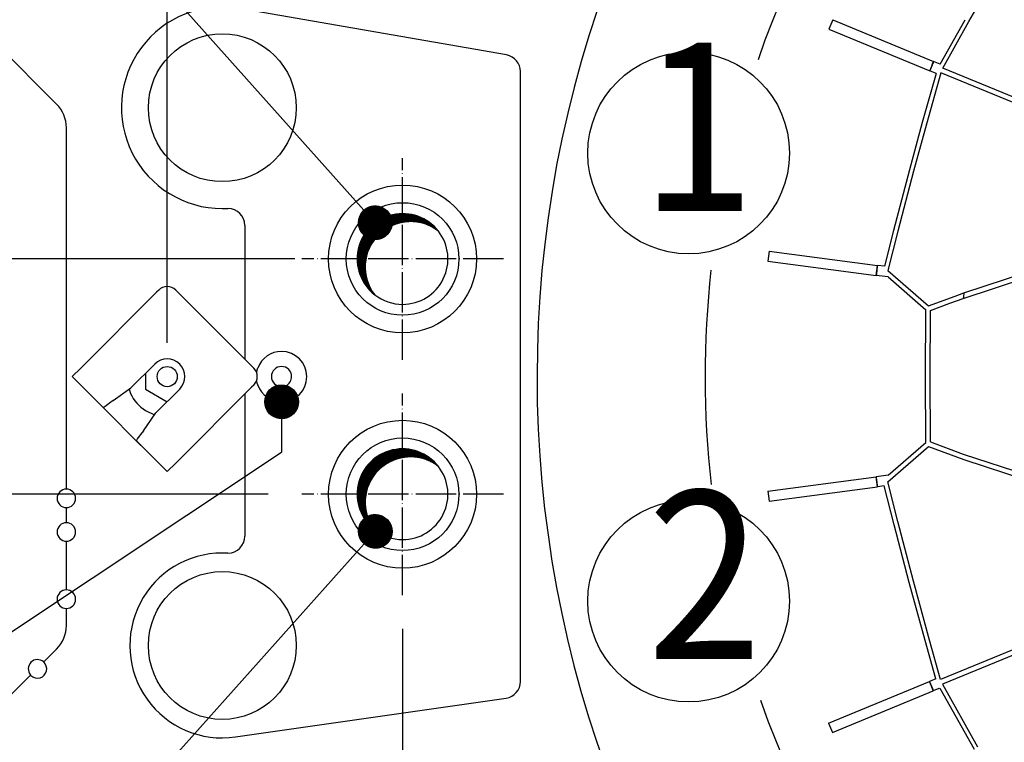
# Model space of a CAD drawing. Units: millimetres. Extents: x 956 to 9484, y -7553 to -1590.
# Drawn here: x 1580 to 1873, y -6354 to -6139 of the extents above; entities that cross this region are included whole.
import ezdxf

# ---------------------------------------------------------------- set-up
doc = ezdxf.new("R2010")
doc.units = ezdxf.units.MM
doc.linetypes.add('DOT_CENTER', pattern=[14, 12, -1, 0, -1])
doc.linetypes.add('DOTTED', pattern=[1, 0, -1])
doc.layers.add('1', color=7, linetype='Continuous')
doc.styles.add('CONVERTER_18', font='txt.shx', dxfattribs={"width": 0.9})
doc.dimstyles.new('ME10_DIM_10', dxfattribs={"dimtxt": 50.00000000000001, "dimasz": 50.00000000000001, "dimexe": 15, "dimexo": 10, "dimgap": 18, "dimtad": 1, "dimdec": 1, "dimlfac": 0.03937007874015748, "dimdsep": 46, "dimtxsty": 'CONVERTER_18', "dimsah": 1, "dimcen": 0.09, "dimclrd": 6, "dimclre": 6, "dimclrt": 3, "dimadec": 0, "dimazin": 0, "dimtfac": 1, "dimtdec": 4, "dimtix": 1, "dimtmove": 0, "dimatfit": 3, "dimfxl": 1, "dimtolj": 1, "dimtzin": 0, "dimarcsym": 0})
doc.dimstyles.new('ME10_DIM_13', dxfattribs={"dimtxt": 50.00000000000001, "dimasz": 50.00000000000001, "dimexe": 15, "dimexo": 10, "dimgap": 18, "dimtad": 1, "dimdec": 1, "dimlfac": 0.03937007874015748, "dimdsep": 46, "dimtxsty": 'CONVERTER_18', "dimsah": 1, "dimcen": 0.09, "dimclrd": 6, "dimclre": 6, "dimclrt": 3, "dimadec": 0, "dimazin": 0, "dimtfac": 1, "dimtdec": 4, "dimtix": 1, "dimtmove": 0, "dimatfit": 3, "dimfxl": 1, "dimtolj": 1, "dimtzin": 0, "dimarcsym": 0})
doc.dimstyles.new('ME10_DIM_65', dxfattribs={"dimtxt": 50.00000000000001, "dimasz": 50.00000000000001, "dimexe": 15, "dimexo": 10, "dimgap": 18, "dimtad": 1, "dimdec": 1, "dimlfac": 0.03937007874015748, "dimdsep": 46, "dimtxsty": 'CONVERTER_18', "dimsah": 1, "dimcen": 0.09, "dimclrd": 6, "dimclre": 6, "dimclrt": 3, "dimadec": 0, "dimazin": 0, "dimtfac": 1, "dimtdec": 4, "dimtix": 1, "dimtmove": 0, "dimatfit": 3, "dimfxl": 1, "dimtolj": 1, "dimtzin": 0, "dimarcsym": 0})
doc.dimstyles.new('ME10_DIM_66', dxfattribs={"dimtxt": 50.00000000000001, "dimasz": 50.00000000000001, "dimexe": 15, "dimexo": 10, "dimgap": 18, "dimtad": 1, "dimdec": 1, "dimlfac": 0.03937007874015748, "dimdsep": 46, "dimtxsty": 'CONVERTER_18', "dimsah": 1, "dimcen": 0.09, "dimclrd": 6, "dimclre": 6, "dimclrt": 3, "dimadec": 0, "dimazin": 0, "dimtfac": 1, "dimtdec": 4, "dimtix": 1, "dimtmove": 0, "dimatfit": 3, "dimfxl": 1, "dimtolj": 1, "dimtzin": 0, "dimarcsym": 0})
pattern_1 = [(45, (0, 0), (-7.071067811865475, 5.551115123125783e-16), []), (45, (0, 0), (-0.01414213562373095, 1.084202172485504e-18), [])]
pattern_2 = [(45, (0, 0), (-0.007071067811865474, 0.007071067811865476), [])]

# ---------------------------------------------------------------- blocks, each defined once
blk = doc.blocks.new('*D3')
at = {"layer": '1', "color": 6, "linetype": 'Continuous'}
for p, q in [((1323.817769657342, -6209.903368832141), (1323.817769657342, -6109.903368832141)), ((1661.816569529883, -6209.903368832141), (1308.817769657342, -6209.903368832141)), ((1323.817769657342, -6279.903574282455), (1323.817769657342, -6209.903368832141)), ((1653.816634100003, -6279.903574282455), (1308.817769657342, -6279.903574282455)), ((1323.817769657342, -6379.903574282455), (1323.817769657342, -6279.903574282455))]:
    blk.add_line(p, q, dxfattribs=at)
at = {"layer": '1', "color": 6}
for points in [[(1317.235144777972, -6159.903368832141), (1330.400394536712, -6159.903368832141), (1323.817769657342, -6209.903368832141)], [(1330.400394536712, -6329.903574282455), (1317.235144777972, -6329.903574282455), (1323.817769657342, -6279.903574282455)]]:
    blk.add_solid(points, dxfattribs=at)
at = {"layer": '1', "color": 3, "insert": (1305.563962550743, -6279.580890912137), "char_height": 50.00000000000001, "attachment_point": 7, "rotation": 90, "line_spacing_factor": 0.4545454545454545, "style": 'CONVERTER_18'}
blk.add_mtext('2.8', dxfattribs=at)
blk = doc.blocks.new('*D6')
at = {"layer": '1', "color": 6, "linetype": 'Continuous'}
for p, q in [((1623.816428668639, -6234.903471581884), (1623.816428668639, -5479.903481037405)), ((2073.817749420683, -5784.902150824225), (2073.817749420683, -5479.903481037405)), ((2073.817749420683, -5494.903481037405), (1623.816428668639, -5494.903481037405))]:
    blk.add_line(p, q, dxfattribs=at)
at = {"layer": '1', "color": 6}
for points in [[(1673.816428668639, -5488.320856158035), (1673.816428668639, -5501.486105916775), (1623.816428668639, -5494.903481037405)], [(2023.817749420683, -5501.486105916775), (2023.817749420683, -5488.320856158035), (2073.817749420683, -5494.903481037405)]]:
    blk.add_solid(points, dxfattribs=at)
at = {"layer": '1', "color": 3, "insert": (1800.890821763556, -5476.903481037405), "char_height": 50.00000000000001, "attachment_point": 7, "rotation": 0.00013888888888888892, "line_spacing_factor": 0.4545454545454545, "style": 'CONVERTER_18'}
blk.add_mtext('17.7', dxfattribs=at)
blk = doc.blocks.new('*D60')
at = {"layer": '1', "color": 6, "linetype": 'Continuous'}
for p, q in [((1693.816634100003, -6319.903574282455), (1693.816634100003, -7009.903359546189)), ((2073.817769657342, -6904.903481037405), (2073.817769657342, -7009.903359546189)), ((1693.816634100003, -6994.903359546189), (2073.817769657342, -6994.903359546189))]:
    blk.add_line(p, q, dxfattribs=at)
at = {"layer": '1', "color": 6}
for points in [[(1743.816634100003, -6988.320734666819), (1743.816634100003, -7001.485984425559), (1693.816634100003, -6994.903359546189)], [(2023.817769657342, -7001.485984425559), (2023.817769657342, -6988.320734666819), (2073.817769657342, -6994.903359546189)]]:
    blk.add_solid(points, dxfattribs=at)
at = {"layer": '1', "color": 3, "insert": (1857.089091279595, -6976.64955243959), "char_height": 50.00000000000001, "attachment_point": 7, "rotation": 0.00013888888888888892, "line_spacing_factor": 0.4545454545454545, "style": 'CONVERTER_18'}
blk.add_mtext('15', dxfattribs=at)
blk = doc.blocks.new('*D61')
at = {"layer": '1', "color": 6, "linetype": 'Continuous'}
for p, q in [((1423.817769657341, -6254.903481037405), (1423.817769657341, -7009.903359546188)), ((1693.816634100003, -6319.903574282455), (1693.816634100003, -7009.903359546188)), ((1423.817769657341, -6994.903359546188), (1693.816634100003, -6994.903359546188))]:
    blk.add_line(p, q, dxfattribs=at)
at = {"layer": '1', "color": 6}
for points in [[(1473.817769657341, -6988.320734666818), (1473.817769657341, -7001.485984425558), (1423.817769657341, -6994.903359546188)], [(1643.816634100003, -7001.485984425558), (1643.816634100003, -6988.320734666818), (1693.816634100003, -6994.903359546188)]]:
    blk.add_solid(points, dxfattribs=at)
at = {"layer": '1', "color": 3, "insert": (1510.084482984664, -6976.64955243959), "char_height": 50.00000000000001, "attachment_point": 7, "rotation": 0.00013888888888888892, "line_spacing_factor": 0.4545454545454545, "style": 'CONVERTER_18'}
blk.add_mtext('10.6', dxfattribs=at)

msp = doc.modelspace()

# ---------------------------------------------------------------- hatches: boundary and pattern name
at = {"layer": '1', "linetype": 'Continuous'}
h = msp.add_hatch(dxfattribs=at)
h.set_pattern_fill('CUSTOM2', color=6, scale=5, angle=45, pattern_type=2)
h.set_pattern_definition(pattern_1)
edge = h.paths.add_edge_path()
edge.add_arc((1685.688036510565, -6199.124826674703), 5, 0, 360)
at = {"layer": '1', "linetype": 'DOTTED'}
h = msp.add_hatch(dxfattribs=at)
h.set_pattern_fill('_USER', color=6, scale=0.01, angle=45, pattern_type=0)
h.set_pattern_definition(pattern_2)
edge = h.paths.add_edge_path()
edge.add_arc((1693.816634100003, -6209.903368832141), 13.50003962256024, 37.81924421854135, 232.1807557814605)
edge.add_arc((1696.203126490853, -6212.28986122299), 13.50003962255988, 52.18075578145749, 217.8192442185437, ccw=False)
at = {"layer": '1', "linetype": 'Continuous'}
h = msp.add_hatch(dxfattribs=at)
h.set_pattern_fill('CUSTOM0', color=6, scale=5, angle=45, pattern_type=2)
h.set_pattern_definition(pattern_1)
edge = h.paths.add_edge_path()
edge.add_arc((1657.816528439818, -6252.403493569824), 4.999999999998863, 0, 360)
at = {"layer": '1', "linetype": 'DOTTED'}
h = msp.add_hatch(dxfattribs=at)
h.set_pattern_fill('_USER', color=6, scale=0.01, angle=45, pattern_type=0)
h.set_pattern_definition(pattern_2)
edge = h.paths.add_edge_path()
edge.add_arc((1693.816634100003, -6279.903574282455), 13.50003962255969, 37.81924421853829, 232.1807557814605)
edge.add_arc((1696.203126490853, -6282.290066673305), 13.50003962255917, 52.180755781455105, 217.8192442185437, ccw=False)
at = {"layer": '1', "linetype": 'Continuous'}
h = msp.add_hatch(dxfattribs=at)
h.set_pattern_fill('CUSTOM21', color=6, scale=5, angle=45, pattern_type=2)
h.set_pattern_definition(pattern_1)
edge = h.paths.add_edge_path()
edge.add_arc((1685.688036510565, -6290.957539293337), 5, 0, 360)

# ---------------------------------------------------------------- linework, layer by layer
at = {"color": 6, "linetype": 'Continuous'}
for p, q in [((1525.715897793627, -6098.651583125595), (1590.887399814957, -6163.823085146925)), ((1862.287953821468, -6139.285262249155), (1869.535640498673, -6126.622932604794)), ((1724.736467512142, -6149.209939520726), (1645.357449938583, -6135.350238833345)), ((1821.781691416913, -6138.711853866944), (1820.632315137368, -6141.48295238526)), ((1821.781691416913, -6138.711853866944), (1851.786495110698, -6151.15703017896)), ((1853.702851410247, -6151.951882638854), (1861.131181627512, -6138.707410211359)), ((1820.632315137368, -6141.48295238526), (1850.636044253759, -6153.927682991814)), ((1854.537946224087, -6153.11032376138), (1862.287953821468, -6139.285262249155)), ((1850.636044253759, -6153.927682991814), (1851.207354809798, -6152.541124300359)), ((1851.207354809798, -6152.541124300359), (1851.495579006242, -6151.848531544174)), ((1851.495579006242, -6151.848531544174), (1851.786495110698, -6151.15703017896)), ((1853.702851410247, -6151.951882638854), (1851.786495110698, -6151.15703017896)), ((1875.993767999418, -6162.00968076148), (1854.537946224087, -6153.11032376138)), ((1728.876482239753, -6335.60097000307), (1728.876482239753, -6154.135439174645)), ((1852.553461195251, -6154.722975377109), (1848.426844413578, -6169.336864122356)), ((1853.963294979467, -6154.495778944494), (1849.653013783868, -6169.747387788179)), ((1852.553461195251, -6154.722975377109), (1850.636044253759, -6153.927682991814)), ((1875.419140047489, -6163.395079787099), (1853.963294979467, -6154.495778944494)), ((1593.816340599528, -6278.374782457715), (1593.816340599528, -6170.894169338516)), ((1593.816340599528, -6278.374782457715), (1593.816340599528, -6170.894173712399)), ((1848.426844413578, -6169.336864122356), (1844.603148498667, -6183.341421827234)), ((1849.653013783868, -6169.747387788179), (1845.810778385833, -6183.8223802701)), ((1844.603148498667, -6183.341421827234), (1839.860260432797, -6201.402601545714)), ((1845.810778385833, -6183.8223802701), (1841.133167611157, -6201.63813690498)), ((1640.197450254081, -6194.903324807065), (1641.876226894352, -6194.903324807065)), ((1646.876241569373, -6199.90333948209), (1646.876241569373, -6239.678939310021)), ((1839.860260432797, -6201.402601545714), (1837.151564162578, -6212.093761666064)), ((1841.133167611157, -6201.63813690498), (1838.184810589268, -6213.290164395284)), ((1802.891329076972, -6207.566681319439), (1802.498329916807, -6210.540837416599)), ((1802.891329076972, -6207.566681319439), (1835.093642561708, -6211.821831937284)), ((1860.603414923453, -6221.617933885379), (1902.298908048612, -6207.92186227733)), ((1860.788697963742, -6219.978216683399), (1901.924340664773, -6206.466043883689)), ((1802.498329916807, -6210.540837416599), (1834.701788904122, -6214.796139398929)), ((1834.893615871877, -6213.308808688949), (1835.093642561708, -6211.821831937284)), ((1837.151564162578, -6212.093761666064), (1835.093642561708, -6211.821831937284)), ((1834.701788904122, -6214.796139398929), (1834.893615871877, -6213.308808688949)), ((1838.260771324427, -6215.266416363709), (1834.701788904122, -6214.796139398929)), ((1838.184810589268, -6213.290164395284), (1850.309521138008, -6223.86876977263)), ((1838.260771324427, -6215.266416363709), (1849.516160484207, -6225.08103935996)), ((1858.162606020229, -6220.934214046689), (1860.788697963742, -6219.978216683399)), ((1850.309521138008, -6223.86876977263), (1858.162606020229, -6220.934214046689)), ((1850.836695218063, -6225.244550695269), (1856.617725387377, -6223.076584836504)), ((1856.617725387377, -6223.076584836504), (1860.603414923453, -6221.617933885379)), ((1849.404172721492, -6244.775134849783), (1849.516160484207, -6225.08103935996)), ((1850.725877650493, -6244.7757757208), (1850.836695218063, -6225.244550695269)), ((1617.316409158839, -6243.97886548648), (1617.316409158839, -6244.14325891637)), ((1617.316409158839, -6244.14325891637), (1617.316409572138, -6244.903471562559)), ((1650.418069288907, -6243.67335549302), (1650.438027843578, -6243.5588837215)), ((1650.438027843578, -6243.5588837215), (1650.449258345286, -6243.49864184547)), ((1650.449258345286, -6243.49864184547), (1650.484597804483, -6243.324569068945)), ((1650.484597804483, -6243.324569068945), (1650.524026631137, -6243.15141182244)), ((1650.524026631137, -6243.15141182244), (1650.564523576167, -6242.990644749025)), ((1650.564523576167, -6242.990644749025), (1650.615304975214, -6242.807569260535)), ((1650.615304975214, -6242.807569260535), (1650.652872224142, -6242.682629928995)), ((1650.652872224142, -6242.682629928995), (1650.704782776888, -6242.521618714229)), ((1650.704782776888, -6242.521618714229), (1650.758411860527, -6242.367072428301)), ((1617.316409572138, -6244.903471562559), (1617.316409572138, -6248.651386101509)), ((1650.426583718197, -6246.183708319875), (1650.418069288907, -6246.133628827185)), ((1650.449258345286, -6246.308342474736), (1650.426583718197, -6246.183708319875)), ((1650.484597804483, -6246.482415251261), (1650.449258345286, -6246.308342474736)), ((1650.517007567572, -6246.626122948434), (1650.484597804483, -6246.482415251261)), ((1650.524026631137, -6246.655541980095), (1650.517007567572, -6246.626122948434)), ((1650.567453272273, -6246.827356449215), (1650.524026631137, -6246.655541980095)), ((1650.732859031172, -6247.367580202736), (1650.567453272273, -6246.827356449215)), ((1849.497311222878, -6264.469335244839), (1849.404172721492, -6244.775134849783)), ((1850.818001848493, -6264.307087867429), (1850.725877650493, -6244.7757757208)), ((1612.527290409898, -6248.616366556789), (1612.900813065378, -6249.888469259979)), ((1617.316409572138, -6248.651386101509), (1623.764708427899, -6252.379834774246)), ((1646.876241569373, -6250.128008051415), (1646.876241569373, -6292.40361097001)), ((1650.758411860527, -6247.439870686319), (1650.732859031172, -6247.367580202736)), ((1616.007284977244, -6265.378682159504), (1604.715106667987, -6254.0865038376)), ((1617.328719699873, -6254.99854590354), (1620.064741477408, -6256.248041367499)), ((1838.232671829637, -6274.27306040421), (1849.497311222878, -6264.469335244839)), ((1850.818001848493, -6264.307087867429), (1860.581246047808, -6267.943050737724)), ((1838.154681478661, -6276.249359580959), (1850.289511250823, -6265.682363601939)), ((1850.289511250823, -6265.682363601939), (1860.764959630896, -6269.582944522965)), ((1860.581246047808, -6267.943050737724), (1902.263611573783, -6281.679022803835)), ((1860.764959630896, -6269.582944522965), (1901.887650998612, -6283.134482032459)), ((1802.465580916792, -6278.96452296295), (1834.671941197643, -6274.74011081327)), ((1838.232671829637, -6274.27306040421), (1834.671941197643, -6274.74011081327)), ((1834.766892212302, -6275.484270391124), (1834.671941197643, -6274.74011081327)), ((1834.863588155448, -6276.228190777545), (1834.766892212302, -6275.484270391124)), ((1835.063247046713, -6277.714490395259), (1834.863588155448, -6276.228190777545)), ((1841.130283691558, -6288.054345126044), (1838.154681478661, -6276.249359580959)), ((1802.465580916792, -6278.96452296295), (1802.855741119353, -6281.93905281597)), ((1802.855741119353, -6281.93905281597), (1835.063247046713, -6277.714490395259)), ((1837.120266657182, -6277.44467727266), (1835.063247046713, -6277.714490395259)), ((1840.029755559183, -6288.962703504959), (1837.120266657182, -6277.44467727266)), ((1593.816340599528, -6288.374811807766), (1593.816340599528, -6283.87479860024)), ((1593.816340599528, -6288.374811807766), (1593.816340599528, -6283.87479860024)), ((1845.752443864032, -6305.72444093301), (1841.130283691558, -6288.054345126044)), ((1844.544325694187, -6306.204148151494), (1840.029755559183, -6288.962703504959)), ((1593.816340599528, -6308.37487050785), (1593.816340599528, -6293.874827950284)), ((1593.816340599528, -6308.37487050785), (1593.816340599528, -6293.874827950284)), ((1641.876226894352, -6297.403625645035), (1640.197450254081, -6297.403625645035)), ((1850.564591776733, -6323.343755340939), (1845.752443864032, -6305.72444093301)), ((1592.782705173158, -6308.580463923339), (1592.737052827388, -6308.595512592015)), ((1849.238858515583, -6323.39746643609), (1844.544325694187, -6306.204148151494)), ((1591.843579574977, -6313.0272197639), (1591.895696801683, -6313.079336990605)), ((1593.816340599528, -6318.912773751014), (1593.816340599528, -6313.874886650386)), ((1593.816340599528, -6318.912769402195), (1593.816340599528, -6313.874886650386)), ((1593.816340599528, -6319.12490205915), (1593.816340599528, -6318.912773751014)), ((1852.467243792293, -6334.83017931305), (1849.238858515583, -6323.39746643609)), ((1853.876886571443, -6335.058819680595), (1850.564591776733, -6323.343755340939)), ((1590.887399814957, -6325.983857967671), (1587.066117116742, -6329.80514066591)), ((1875.341239327693, -6326.180058290321), (1853.876886571443, -6335.058819680595)), ((1875.914541051863, -6327.566006657435), (1854.450211534557, -6336.444824227469)), ((1583.182808151458, -6333.688449631191), (1576.459484268527, -6340.41177351413)), ((1583.166162920452, -6333.669728640795), (1583.285979607062, -6333.797410832535)), ((1852.467243792293, -6334.83017931305), (1850.549057817297, -6335.623645669584)), ((1820.533460969942, -6348.039733879979), (1850.549057817297, -6335.623645669584)), ((1850.833376134943, -6336.317868737295), (1850.549057817297, -6335.623645669584)), ((1851.119456228128, -6337.011752822868), (1850.833376134943, -6336.317868737295)), ((1851.695785483207, -6338.395841277824), (1851.119456228128, -6337.011752822868)), ((1853.300231186496, -6337.732155012249), (1851.695785483207, -6338.395841277824)), ((1853.300231186496, -6337.732155012249), (1853.631379952187, -6337.633830649314)), ((1853.631379952187, -6337.633830649314), (1863.808237214152, -6355.749306994074)), ((1854.450211534557, -6336.444824227469), (1864.880673833437, -6355.023490044465)), ((1644.112097150393, -6352.123735359824), (1724.588221545883, -6340.550066185289)), ((1821.680191762178, -6350.811928195009), (1851.695785483207, -6338.395841277824)), ((1820.533460969942, -6348.039733879979), (1821.680191762178, -6350.811928195009))]:
    msp.add_line(p, q, dxfattribs=at)
at = {"color": 2, "linetype": 'Continuous'}
for p, q in [((1620.634438847228, -6219.8011071916), (1598.077666310688, -6242.357879702865)), ((1621.270836818477, -6219.164709221084), (1620.634438847228, -6219.8011071916)), ((1626.362020585528, -6219.164709223997), (1648.918793058922, -6241.721481722504)), ((1613.033016886044, -6248.26224040074), (1620.104107192828, -6241.191150101885)), ((1595.532074425688, -6244.903471585005), (1598.077666310688, -6242.357879702865)), ((1648.918793058922, -6241.721481722504), (1649.555191029458, -6242.357879693749)), ((1604.715106667987, -6254.0865038376), (1595.532074425688, -6244.903471585005)), ((1607.709555082213, -6251.989768485159), (1613.033016886044, -6248.26224040074)), ((1620.457659837699, -6255.686883360734), (1627.528750144482, -6248.615793061889)), ((1648.918793055348, -6248.085461431455), (1626.362020518817, -6270.642233942685)), ((1649.555191026607, -6247.449063460904), (1648.918793055348, -6248.085461431455)), ((1606.620079642748, -6252.848591473315), (1606.160865038112, -6253.201833476885)), ((1607.709555082213, -6251.989768485159), (1606.620079642748, -6252.848591473315)), ((1604.935811470057, -6254.03411893966), (1604.715106667987, -6254.0865038376)), ((1605.011752778763, -6253.995605643024), (1604.935811470057, -6254.03411893966)), ((1605.350710606482, -6253.787551443515), (1605.011752778763, -6253.995605643024)), ((1605.678891882803, -6253.559111441999), (1605.350710606482, -6253.787551443515)), ((1605.723741410188, -6253.526739825984), (1605.678891882803, -6253.559111441999)), ((1606.160865038112, -6253.201833476885), (1605.723741410188, -6253.526739825984)), ((1616.730131747306, -6261.010345160394), (1620.457659837699, -6255.686883360734)), ((1616.730131747306, -6261.010345160394), (1615.871297457409, -6262.09983169941)), ((1614.685782865717, -6263.78408652061), (1614.635690055847, -6264.00249990792)), ((1614.635690055847, -6264.00249990792), (1623.816428633818, -6273.187825824824)), ((1614.724296162353, -6263.708158563395), (1614.685782865717, -6263.78408652061)), ((1614.932364667013, -6263.36919882831), (1614.724296162353, -6263.708158563395)), ((1615.160801807503, -6263.041011829935), (1614.932364667013, -6263.36919882831)), ((1615.193165794098, -6262.99616611725), (1615.160801807503, -6263.041011829935)), ((1615.518086448363, -6262.55904630403), (1615.193165794098, -6262.99616611725)), ((1615.871297457409, -6262.09983169941), (1615.518086448363, -6262.55904630403)), ((1623.816428633818, -6273.187825824824), (1626.362020518817, -6270.642233942685))]:
    msp.add_line(p, q, dxfattribs=at)
at = {"color": 6, "linetype": 'Continuous'}
for centre, radius in [((1640.197450254081, -6164.90323675693), 22.00006457009817), ((1693.816634099978, -6209.903368832141), 22.00006457009499), ((1623.816428649663, -6244.903471562911), 3.000008805005109), ((1693.816634099978, -6279.903574282455), 22.00006457009499), ((1640.197450254081, -6324.903706357665), 22.00006457009817)]:
    msp.add_circle(centre, radius, dxfattribs=at)
at = {"color": 2, "linetype": 'Continuous'}
for centre, radius in [((1693.816634100003, -6209.903368832141), 16.75004916132457), ((1693.816634100003, -6279.903574282455), 16.75004916133003)]:
    msp.add_circle(centre, radius, dxfattribs=at)
at = {"color": 6, "linetype": 'Continuous'}
for centre, radius, start, end in [((2073.817765635453, -6244.903436871575), 647.5018874513722, 135.1327347539299, 174.7058861236142), ((2073.817749401707, -6244.903471557295), 597.4774181153348, 133.5614024937077, 223.5518098075549), ((2073.817749401707, -6244.903471557295), 340.0009979015487, 136.545892431417, 223.4266115812697), ((1640.197450254081, -6164.90323675693), 30.00008805012814, 80.09590628854006, 270), ((1723.876467564728, -6154.135439174645), 5.000014675024886, 0, 80.09590628855061), ((2073.767793580413, -6245.054769190214), 241.0226615830446, 157.4283821474575, 157.784877984237), ((2073.838679648517, -6244.882541310534), 241.0220821727596, 157.1159867208239, 157.4726560995715), ((1583.816311249477, -6170.894173712399), 10.00002935005114, 0, 44.99999999997328), ((1641.876226894352, -6199.90333948209), 5.000014675021021, 0, 90), ((2073.863592886413, -6244.697879266241), 241.0226621420439, 172.1602836330122, 172.5169514018339), ((2073.838679648552, -6244.882541310439), 241.0220821727598, 172.4726560995959, 172.8291535439758), ((2073.838679648552, -6244.882541310474), 214.5006295585834, 173.3327090208124, 173.7734862361412), ((1657.816528439817, -6244.903471557295), 3.000008805016478, 90, 270), ((1657.816528439817, -6244.903471557295), 3.000008805017316, 44.25669439365877, 90), ((1657.816528439817, -6244.903471557295), 3.000008805016478, 270, 44.25669439365877), ((1623.816429992777, -6244.903473112955), 12.00003664542571, 204.5454585763559, 237.2727234620193), ((2073.814949923813, -6244.697723369664), 241.0226621417926, 187.1602836528411, 187.5169514216531), ((2073.838679659533, -6244.882541392289), 241.0220821725041, 187.4726560799579, 187.8291535243439), ((1593.816340599528, -6281.124790528975), 2.750008071259799, 90, 270), ((1593.816340599528, -6281.124790528975), 2.750008071265256, 270, 90), ((1593.816340599528, -6291.124819879025), 2.750008071259799, 90, 270), ((1593.816340599528, -6291.124819879025), 2.75000807125889, 270, 90), ((1641.876226894352, -6292.40361097001), 5.000014675025341, 270, 0), ((1640.197450254081, -6324.903706357665), 27.50008071262982, 90, 278.1838754278845), ((2073.81776501802, -6244.903504923805), 647.501887944451, 185.2941149393776, 224.8672653673461), ((1593.816340599528, -6311.12487857911), 2.750008071260709, 90, 270), ((1593.816340599528, -6311.12487857911), 2.750008071275261, 270, 90), ((1583.816311249477, -6318.912769402195), 10.00002935003985, 315.0000000000193, 0), ((1585.230528962577, -6331.85286147703), 2.750008071262173, 48.12677611345023, 221.8732238865119), ((1585.230528962577, -6331.85286147703), 2.750008071266011, 224.9999999998526, 48.12677611342322), ((1723.876467564728, -6335.60097000307), 5.000014675033287, 278.1838754279538, 0), ((2073.767941059838, -6244.710204254209), 241.022662142036, 202.1602729592189, 202.517026694233), ((2073.910356528008, -6245.054490248615), 241.0226615830577, 202.4284574346957, 202.7848673052754)]:
    msp.add_arc(centre, radius, start, end, dxfattribs=at)
at = {"color": 2, "linetype": 'Continuous'}
for centre, radius, start, end in [((2073.817753412212, -6244.903521163609), 290.0008469422116, 9.473694407453852, 161.0421625323113), ((2073.817753412212, -6244.903521163609), 290.0008469422172, 173.7355389132326, 186.3608350649858), ((1623.816428700618, -6221.710301106074), 3.600010566008287, 44.99999996776111, 134.9999999679351), ((1623.816428668639, -6244.903471581884), 5.250015381969023, 314.9999999678831, 134.9999999676778), ((1647.009599144458, -6244.903471575924), 3.600010566003303, 314.9999999681474, 44.99999996821146), ((2073.817753412212, -6244.903521163609), 290.0008469422178, 199.3852529970795, 359.7705737943339)]:
    msp.add_arc(centre, radius, start, end, dxfattribs=at)
at = {"color": 1, "linetype": 'Continuous'}
for centre, radius, start, end in [((1693.816634100003, -6209.903368832141), 13.50003962256024, 37.81924421854135, 232.1807557814605), ((1696.203126490853, -6212.28986122299), 13.50003962255988, 52.18075578145746, 217.8192442185437), ((1693.816634100003, -6209.903368832141), 13.50003962255869, 270, 37.81924421854135), ((1693.816634100003, -6209.903368832141), 13.50003962255933, 232.1807557814605, 270), ((1657.816528439817, -6244.903471557295), 7.500022012528461, 90, 160.2336330456914), ((1657.816528439817, -6244.903471557295), 7.500022012528461, 270.0000000000086, 90), ((1657.816528439817, -6244.903471557295), 7.500022012538414, 199.7663669545243, 270.0000000000086), ((1693.816634100003, -6279.903574282455), 13.50003962255969, 37.81924421853829, 232.1807557814605), ((1696.203126490853, -6282.290066673305), 13.50003962255917, 52.1807557814551, 217.8192442185437), ((1693.816634100003, -6279.903574282455), 13.5000396225596, 270, 37.81924421853829), ((1693.816634100003, -6279.903574282455), 13.50003962255933, 232.1807557814605, 270)]:
    msp.add_arc(centre, radius, start, end, dxfattribs=at)
at = {"layer": '1', "color": 6, "linetype": 'Continuous'}
for p, q in [((1685.688036510565, -6199.124826674703), (1425.688036510566, -5908.124826674703)), ((1657.816528439818, -6252.403493569824), (1657.816528439818, -6267.403493569824)), ((1378.911175569458, -6452.814481025965), (1657.816528439818, -6267.403493569824)), ((1425.688036510566, -6581.957539293336), (1685.688036510565, -6290.957539293337))]:
    msp.add_line(p, q, dxfattribs=at)
at = {"layer": '1', "color": 6, "linetype": 'DOT_CENTER'}
for p, q in [((1693.816634100003, -6239.903368832141), (1693.816634100003, -6179.903368832141)), ((1723.816634100003, -6209.903368832141), (1663.816634100003, -6209.903368832141)), ((1693.816634100003, -6309.903574282455), (1693.816634100003, -6249.903574282455)), ((1723.816634100003, -6279.903574282455), (1663.816634100003, -6279.903574282455))]:
    msp.add_line(p, q, dxfattribs=at)
at = {"layer": '1', "color": 6, "linetype": 'Continuous'}
for centre, radius in [((1778.918906923478, -6178.383565207077), 30), ((1685.688036510565, -6199.124826674703), 5), ((1657.816528439818, -6252.403493569824), 4.999999999998863), ((1778.918906923478, -6311.698800760962), 30), ((1685.688036510565, -6290.957539293337), 5)]:
    msp.add_circle(centre, radius, dxfattribs=at)
at = {"layer": '1', "color": 2, "linetype": 'Continuous'}
for start, end in [(90, 180), (180, 270)]:
    msp.add_arc((2073.817769657342, -6244.903481037405), 650, start, end, dxfattribs=at)

# ---------------------------------------------------------------- texts
at = {"layer": '1', "color": 3, "style": 'CONVERTER_18', "width": 0.9}
for s, p in [('1', (1764.617876492481, -6195.588153630218)), ('2', (1766.61787649248, -6328.903389184103))]:
    msp.add_text(s, height=50.00000000000001, dxfattribs=at).set_placement(p)

# ---------------------------------------------------------------- dimensions: what is measured, and where the dimension line sits
at = {"layer": '1'}
for base, p1, p2, dimstyle, picture, middle in [((2073.817749420683, -5494.903481037405), (1623.816428668639, -6244.903471581884), (2073.817749420683, -5794.902150824225), 'ME10_DIM_13', '*D6', (1848.817089044662, -5458.12175514908)), ((1423.817769657341, -6994.903359546188), (1693.816634100003, -6309.903574282455), (1423.817769657342, -6244.903481037405), 'ME10_DIM_66', '*D61', (1558.817201878673, -6957.867826551264)), ((1693.816634100003, -6994.903359546189), (2073.817769657342, -6894.903481037405), (1693.816634100003, -6309.903574282455), 'ME10_DIM_65', '*D60', (1883.817201878673, -6957.994730104564))]:
    dim = msp.add_linear_dim(base=base, p1=p1, p2=p2, dimstyle=dimstyle, dxfattribs=at)
    dim.commit()
    dim.dimension.update_dxf_attribs({"geometry": picture, "text_midpoint": middle, "text_rotation": 0.0001388888888888889})
dim = msp.add_linear_dim(base=(1323.817769657342, -6279.903574282455), p1=(1671.816569529883, -6209.903368832141), p2=(1663.816634100003, -6279.903574282455), angle=90, dimstyle='ME10_DIM_10', dxfattribs=at)
dim.commit()
dim.dimension.update_dxf_attribs({"geometry": '*D3', "text_midpoint": (1286.782236662418, -6244.903471557298), "text_rotation": 90})

doc.saveas('drawing.dxf')
